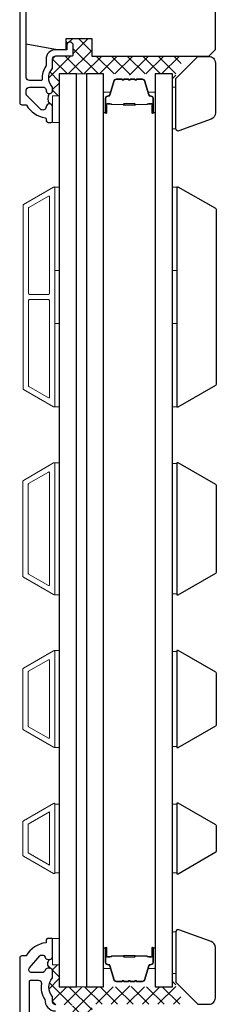
# Model space of a CAD drawing. Extents: x -6453 to -1731, y 2991 to 3786.
# Drawn here: x -3583 to -3538, y 3353 to 3577 of the extents above; entities that cross this region are included whole.
import ezdxf

# ---------------------------------------------------------------- set-up
doc = ezdxf.new("R2010")
doc.units = 0
doc.header["$LTSCALE"] = 250
doc.header["$MEASUREMENT"] = 0
doc.linetypes.add('HIDDEN', pattern=[0.375, 0.25, -0.125])
for name, color, linetype, lineweight in [('15A02$0$DIMENSION', 2, 'CONTINUOUS', 15), ('2', 2, 'CONTINUOUS', 25), ('5', 7, 'HIDDEN', 9), ('6', 6, 'CONTINUOUS', 5), ('Butal', 9, 'CONTINUOUS', 15), ('Frame & Sash Cladding', 3, 'CONTINUOUS', 15), ('Interlayer', 4, 'CONTINUOUS', 13), ('Spacer Bar', 1, 'CONTINUOUS', 9), ('Visible (ANSI)', 7, 'CONTINUOUS', 25), ('Wood', 7, 'CONTINUOUS', 25)]:
    doc.layers.add(name, color=color, linetype=linetype, lineweight=lineweight)
for name, color, linetype in [('3', 3, 'CONTINUOUS'), ('7', 7, 'CONTINUOUS'), ('Glass', 6, 'CONTINUOUS')]:
    doc.layers.add(name, color=color, linetype=linetype)

msp = doc.modelspace()

# ---------------------------------------------------------------- hatches: boundary and pattern name
at = {"layer": '15A02$0$DIMENSION'}
h = msp.add_hatch(dxfattribs=at)
h.set_pattern_fill('ANSI37', color=251, scale=20, angle=270, style=0)
h.set_pattern_definition([(315, (-11489.481, 554.0088), (1.76776695, 1.76776695), []), (45, (-11489.481, 554.0088), (-1.76776695, 1.76776695), [])])
h.paths.add_polyline_path([(-3569.71, 3564.62), (-3573.61, 3564.62), (-3573.61, 3559.62), (-3575.11, 3559.62), (-3575.11, 3557.06, 0.404477), (-3575.83, 3557.81, -0.295081), (-3575.9, 3560.15, 0.4288), (-3575.11, 3560.89), (-3575.11, 3561.53, 0.190661), (-3575.18, 3561.7, -0.395706), (-3575.18, 3565.81, 0.190661), (-3575.11, 3565.98), (-3575.11, 3567.97, -0.414214), (-3574.36, 3568.72), (-3570.66, 3568.72, 0.414214), (-3570.41, 3568.97), (-3570.41, 3571.12, 1), (-3571.91, 3571.12), (-3572.11, 3571.12), (-3572.11, 3572.62), (-3566.11, 3572.62), (-3566.11, 3568.62), (-3545.07, 3568.62), (-3547.07, 3564.62), (-3547.07, 3562.62), (-3547.82, 3562.62), (-3547.82, 3564.62), (-3551.72, 3564.62), (-3554.54, 3564.62), (-3555.73, 3564.62, 0.226277), (-3555.97, 3564.51), (-3556.02, 3564.44, -0.555257), (-3556.35, 3564.47, 0.274343), (-3556.61, 3564.62), (-3557.18, 3564.62, 0.226277), (-3557.41, 3564.51), (-3557.47, 3564.44, -0.555257), (-3557.79, 3564.47, 0.274343), (-3558.06, 3564.62), (-3558.63, 3564.62, 0.226277), (-3558.86, 3564.51), (-3558.92, 3564.44, -0.555257), (-3559.24, 3564.47, 0.274343), (-3559.51, 3564.62), (-3560.7, 3564.62), (-3563.52, 3564.62), (-3567.42, 3564.62)])
h = msp.add_hatch(dxfattribs=at)
h.set_pattern_fill('ANSI37', color=251, scale=20, angle=270, style=0)
h.set_pattern_definition([(315, (-11489.481, 410.5087), (1.76776695, 1.76776695), []), (45, (-11489.481, 410.5087), (-1.76776695, 1.76776695), [])])
h.paths.add_polyline_path([(-3575.11, 3359.12), (-3575.11, 3360.68, 0.414214), (-3575.76, 3361.33, -0.520511), (-3575.76, 3363.33, 0.414214), (-3575.11, 3363.98), (-3575.11, 3362.12), (-3573.61, 3362.12), (-3573.61, 3357.12), (-3569.71, 3357.12), (-3567.42, 3357.12), (-3563.52, 3357.12), (-3560.7, 3357.12), (-3559.51, 3357.12, 0.226277), (-3559.27, 3357.24), (-3559.22, 3357.31, -0.476976), (-3558.92, 3357.31), (-3558.86, 3357.24, 0.226277), (-3558.63, 3357.12), (-3558.06, 3357.12, 0.226277), (-3557.82, 3357.24), (-3557.77, 3357.31, -0.476976), (-3557.47, 3357.31), (-3557.41, 3357.24, 0.226277), (-3557.18, 3357.12), (-3556.61, 3357.12, 0.226277), (-3556.38, 3357.24), (-3556.32, 3357.31, -0.476976), (-3556.02, 3357.31), (-3555.97, 3357.24, 0.226277), (-3555.73, 3357.12), (-3554.54, 3357.12), (-3551.72, 3357.12), (-3547.82, 3357.12), (-3547.82, 3359.12), (-3547.07, 3359.12), (-3547.07, 3357.12), (-3545.07, 3353.12), (-3566.11, 3353.12), (-3566.11, 3349.12), (-3572.11, 3349.12), (-3572.11, 3350.62), (-3571.91, 3350.62), (-3571.91, 3350.5, 1.25), (-3570.51, 3350.5), (-3570.51, 3352.52, 0.414214), (-3571.01, 3353.02), (-3574.46, 3353.02, -0.414214), (-3575.11, 3353.67), (-3575.11, 3354.87, -0.414118)])

# ---------------------------------------------------------------- linework, layer by layer
at = {"layer": '2'}
msp.add_line((-3571.91, 3571.12), (-3572.11, 3571.12), dxfattribs=at)
for centre, radius, start, end in [((-3574.06, 3559.03), 2.15, 148.6465, 214.4079), ((-3575.06, 3362.33), 1.22, 125.005, 234.995)]:
    msp.add_arc(centre, radius, start, end, dxfattribs=at)
at = {"layer": '3'}
for points in [[(-3582.61, 3660.64), (-3582.61, 3558.12, 0.414214), (-3582.11, 3557.62), (-3581.25, 3557.62, -0.263726), (-3581.04, 3557.5, 0.222462), (-3576.82, 3554.66, -0.369274), (-3576.61, 3554.41), (-3576.61, 3554.12, 0.414214), (-3576.11, 3553.62), (-3575.41, 3553.62, 0.414214), (-3575.11, 3553.92), (-3575.11, 3557.06, 0.967186), (-3576.61, 3557.11, -0.644317), (-3577.89, 3556.63), (-3581.04, 3559.78, -0.198912), (-3581.11, 3559.96), (-3581.11, 3560.92, -0.414214), (-3580.41, 3561.62), (-3577.1, 3561.62, -0.267623), (-3576.88, 3561.5, 0.023876), (-3576.65, 3561.14, -0.181811), (-3576.61, 3560.97, 1.050812), (-3575.11, 3560.89), (-3575.11, 3561.53, 0.190661), (-3575.18, 3561.7, -0.395706), (-3575.18, 3565.81, 0.190661), (-3575.11, 3565.98), (-3575.11, 3567.97, -0.414214), (-3574.36, 3568.72), (-3570.66, 3568.72, 0.414214), (-3570.41, 3568.97), (-3570.41, 3571.12, 1), (-3571.91, 3571.12), (-3571.91, 3570.12), (-3574.46, 3570.12, 0.414214), (-3576.61, 3567.97), (-3576.61, 3566.51, -0.155875), (-3576.66, 3566.36, 0.176449), (-3577.48, 3563.39, -0.437869), (-3577.72, 3563.12), (-3580.41, 3563.12, -0.414214), (-3581.11, 3563.82), (-3581.11, 3660.23, -0.354119)], [(-3574.46, 3353.02, -0.414214), (-3575.11, 3353.67), (-3575.11, 3354.87, -0.414118), (-3575.11, 3359.12), (-3575.11, 3360.68, 0.414214), (-3575.76, 3361.33), (-3576.21, 3361.33, 0.34754), (-3576.84, 3360.83, -0.34754), (-3577.47, 3360.33), (-3579.87, 3360.33, -0.639642), (-3580.36, 3361.41), (-3578.06, 3364.11, -0.219779), (-3577.57, 3364.33), (-3577.47, 3364.33, -0.34754), (-3576.84, 3363.83, 0.34754), (-3576.21, 3363.33), (-3575.76, 3363.33, 0.414214), (-3575.11, 3363.98), (-3575.11, 3367.87, 0.414214), (-3575.36, 3368.12), (-3576.11, 3368.12, 0.414214), (-3576.61, 3367.62), (-3576.61, 3367.12, 0.238125), (-3581.11, 3364.12), (-3582.11, 3364.12, 0.414214), (-3582.61, 3363.62), (-3582.61, 3169.62, 0.414214)], [(-3580.36, 3306.28), (-3580.36, 3358.33, -0.414214), (-3580.11, 3358.58), (-3578.31, 3358.58, -0.466097), (-3577.67, 3357.82, 0.201461), (-3576.85, 3354.23, 0.439678), (-3574.46, 3351.62)]]:
    msp.add_lwpolyline(points, format="xyb", dxfattribs=at)
at = {"layer": '5'}
for p, q in [((-3575.11, 3559.62), (-3575.11, 3553.62)), ((-3573.61, 3559.62), (-3575.11, 3559.62)), ((-3573.61, 3559.62), (-3575.11, 3559.62)), ((-3573.61, 3553.62), (-3573.61, 3559.62)), ((-3575.11, 3553.62), (-3573.61, 3553.62)), ((-3575.11, 3362.12), (-3575.11, 3368.12)), ((-3575.11, 3368.12), (-3573.61, 3368.12)), ((-3573.61, 3368.12), (-3573.61, 3362.12)), ((-3573.61, 3362.12), (-3575.11, 3362.12)), ((-3573.61, 3362.12), (-3575.11, 3362.12)), ((-3573.61, 3362.12), (-3575.11, 3362.12))]:
    msp.add_line(p, q, dxfattribs=at)
at = {"layer": '6', "lineweight": 13}
for points in [[(-3547.07, 3552.14), (-3547.07, 3561.64), (-3547.86, 3561.64), (-3547.86, 3552.14)], [(-3547.07, 3369.61), (-3547.07, 3360.11), (-3547.86, 3360.11), (-3547.86, 3369.61)]]:
    msp.add_lwpolyline(points, close=True, dxfattribs=at)
at = {"layer": '6'}
for points in [[(-3574.61, 3519.91), (-3574.61, 3538.91), (-3573.61, 3538.91), (-3573.61, 3519.91)], [(-3547.86, 3519.91), (-3547.86, 3538.91), (-3546.86, 3538.91), (-3546.86, 3519.91)], [(-3574.61, 3488.91), (-3574.61, 3507.91), (-3573.61, 3507.91), (-3573.61, 3488.91)], [(-3547.86, 3488.91), (-3547.86, 3507.91), (-3546.86, 3507.91), (-3546.86, 3488.91)], [(-3574.61, 3446.22), (-3573.61, 3446.22), (-3573.61, 3476.22), (-3574.61, 3476.22)], [(-3546.86, 3476.04), (-3547.86, 3476.04), (-3547.86, 3446.41), (-3546.86, 3446.41)], [(-3574.61, 3411.52), (-3573.61, 3411.52), (-3573.61, 3433.52), (-3574.61, 3433.52)], [(-3546.86, 3433.34), (-3547.86, 3433.34), (-3547.86, 3411.71), (-3546.86, 3411.71)], [(-3573.61, 3398.64), (-3574.61, 3398.64), (-3574.61, 3383.02), (-3573.61, 3383.02)], [(-3546.86, 3398.64), (-3547.86, 3398.64), (-3547.86, 3383.01), (-3546.86, 3383.01)]]:
    msp.add_lwpolyline(points, close=True, dxfattribs=at)
at = {"layer": '7'}
for points in [[(-3547.07, 3552.14), (-3547.07, 3563.62), (-3542.07, 3568.62), (-3539.57, 3568.62, -0.414214), (-3538.07, 3567.12), (-3538.07, 3555.75, -0.315299), (-3539.06, 3554.34), (-3546.4, 3551.67, -0.520567)], [(-3547.07, 3369.61), (-3547.07, 3358.12), (-3542.07, 3353.12), (-3539.57, 3353.12, 0.414214), (-3538.07, 3354.62), (-3538.07, 3366, 0.315299), (-3539.06, 3367.41), (-3546.4, 3370.08, 0.520567)]]:
    msp.add_lwpolyline(points, format="xyb", close=True, dxfattribs=at)
at = {"layer": 'Butal'}
for points in [[(-3563.54, 3556.06), (-3563.54, 3560.24, -0.414214), (-3563.29, 3560.49), (-3561.96, 3560.49), (-3562.15, 3559.88, -0.329751), (-3562.51, 3559.62), (-3562.63, 3559.62, 0.414214), (-3563.14, 3559.11), (-3563.14, 3555.81), (-3563.29, 3555.81, -0.414214)], [(-3551.76, 3556.06), (-3551.76, 3560.24, 0.414214), (-3552.01, 3560.49), (-3553.34, 3560.49), (-3553.15, 3559.88, 0.329751), (-3552.79, 3559.62), (-3552.67, 3559.62, -0.414214), (-3552.16, 3559.11), (-3552.16, 3555.81), (-3552.01, 3555.81, 0.414214)], [(-3563.54, 3365.68), (-3563.54, 3361.51, 0.414214), (-3563.29, 3361.26), (-3561.96, 3361.26), (-3562.15, 3361.87, 0.329751), (-3562.51, 3362.13), (-3562.63, 3362.13, -0.414214), (-3563.14, 3362.64), (-3563.14, 3365.93), (-3563.29, 3365.93, 0.414214)], [(-3551.76, 3365.68), (-3551.76, 3361.51, -0.414214), (-3552.01, 3361.26), (-3553.34, 3361.26), (-3553.15, 3361.87, -0.329751), (-3552.79, 3362.13), (-3552.67, 3362.13, 0.414214), (-3552.16, 3362.64), (-3552.16, 3365.93), (-3552.01, 3365.93, -0.414214)]]:
    msp.add_lwpolyline(points, format="xyb", close=True, dxfattribs=at)
at = {"layer": 'Frame & Sash Cladding'}
for points in [[(-3574.88, 3488.95, 0.57735), (-3574.6, 3489.11), (-3574.6, 3538.74, 0.57735), (-3574.88, 3538.9), (-3581.76, 3534.92, 0.267949), (-3581.85, 3534.77), (-3581.85, 3493.08, 0.267949), (-3581.76, 3492.92)], [(-3576.08, 3536.82, -0.57735), (-3575.8, 3536.66), (-3575.8, 3514.77, -0.414214), (-3576.05, 3514.52), (-3580.34, 3514.52, -0.414214), (-3580.59, 3514.77), (-3580.59, 3534.11, -0.267949), (-3580.5, 3534.27)], [(-3576.05, 3513.32, -0.414214), (-3575.8, 3513.07), (-3575.8, 3491.19, -0.57735), (-3576.08, 3491.03), (-3580.5, 3493.58, -0.267949), (-3580.59, 3493.74), (-3580.59, 3513.07, -0.414214), (-3580.34, 3513.32)], [(-3581.77, 3472.22), (-3574.88, 3476.2, -0.57735), (-3574.61, 3476.04), (-3574.61, 3446.4, -0.57735), (-3574.88, 3446.25), (-3581.77, 3450.23, -0.267949), (-3581.86, 3450.38), (-3581.86, 3472.07, -0.267949)], [(-3576.08, 3474.12, -0.57735), (-3575.81, 3473.97), (-3575.81, 3448.48, -0.57735), (-3576.08, 3448.33), (-3580.57, 3450.92, -0.267949), (-3580.66, 3451.08), (-3580.66, 3471.37, -0.267949), (-3580.57, 3471.53)], [(-3581.77, 3415.53, -0.267949), (-3581.86, 3415.68), (-3581.86, 3429.37, -0.267949), (-3581.77, 3429.52), (-3574.88, 3433.5, -0.57735), (-3574.61, 3433.34), (-3574.61, 3411.7, -0.57735), (-3574.88, 3411.55)], [(-3580.57, 3416.22, -0.267949), (-3580.66, 3416.38), (-3580.66, 3428.67, -0.267949), (-3580.57, 3428.83), (-3576.08, 3431.42, -0.57735), (-3575.81, 3431.27), (-3575.81, 3413.78, -0.57735), (-3576.08, 3413.63)], [(-3581.77, 3394.82, 0.267949), (-3581.86, 3394.67), (-3581.86, 3386.98, 0.267949), (-3581.77, 3386.82), (-3574.88, 3382.85, 0.57735), (-3574.61, 3383.01), (-3574.61, 3398.64, 0.57735), (-3574.88, 3398.8)]]:
    msp.add_lwpolyline(points, format="xyb", close=True, dxfattribs=at)
msp.add_lwpolyline([(-3575.81, 3396.89), (-3575.81, 3384.78), (-3580.66, 3387.58), (-3580.66, 3394.09)], close=True, dxfattribs=at)
at = {"layer": 'Glass', "color": 1}
msp.add_line((-3563.51, 3564.62), (-3567.41, 3564.62), dxfattribs=at)
for points in [[(-3573.61, 3564.62), (-3573.61, 3357.12), (-3569.71, 3357.12), (-3569.71, 3564.62)], [(-3567.41, 3564.62), (-3567.41, 3357.12), (-3563.51, 3357.12), (-3563.51, 3564.62)], [(-3551.76, 3564.62), (-3551.76, 3357.12), (-3547.86, 3357.12), (-3547.86, 3564.62)]]:
    msp.add_lwpolyline(points, close=True, dxfattribs=at)
msp.add_lwpolyline([(-3567.41, 3564.62), (-3567.41, 3357.12), (-3563.51, 3357.12), (-3563.51, 3564.62)], dxfattribs=at)
at = {"layer": 'Interlayer'}
msp.add_lwpolyline([(-3567.41, 3564.62), (-3567.41, 3357.12), (-3569.71, 3357.12), (-3569.71, 3564.62)], close=True, dxfattribs=at)
at = {"layer": 'Spacer Bar'}
for points in [[(-3559.37, 3563.38), (-3560.68, 3563.38, 0.329751), (-3561.04, 3563.11), (-3562.04, 3559.85, -0.329751), (-3562.52, 3559.49), (-3562.64, 3559.49, 0.414214), (-3563.02, 3559.11), (-3563.02, 3555.81, 1), (-3562.87, 3555.81), (-3562.87, 3557.64, -0.414214), (-3562.57, 3557.94), (-3562.1, 3557.94), (-3562.1, 3557.83), (-3562.61, 3557.83, 0.414214), (-3562.76, 3557.68), (-3562.76, 3555.81, -1), (-3563.14, 3555.81), (-3563.14, 3559.11, -0.414214), (-3562.64, 3559.61), (-3562.52, 3559.61, 0.329751), (-3562.15, 3559.88), (-3561.15, 3563.14, -0.329751), (-3560.68, 3563.49), (-3559.37, 3563.49, -0.226277), (-3559.27, 3563.45), (-3559.2, 3563.36, 0.476976), (-3559, 3563.36), (-3558.93, 3563.45, -0.226277), (-3558.83, 3563.49), (-3557.92, 3563.49, -0.226277), (-3557.82, 3563.45), (-3557.75, 3563.36, 0.476976), (-3557.55, 3563.36), (-3557.48, 3563.45, -0.226277), (-3557.39, 3563.49), (-3556.47, 3563.49, -0.226277), (-3556.37, 3563.45), (-3556.3, 3563.36, 0.476976), (-3556.11, 3563.36), (-3556.04, 3563.45, -0.226277), (-3555.94, 3563.49), (-3554.63, 3563.49, -0.329751), (-3554.15, 3563.14), (-3553.15, 3559.88, 0.329751), (-3552.78, 3559.61), (-3552.66, 3559.61, -0.414214), (-3552.16, 3559.11), (-3552.16, 3555.81, -1), (-3552.55, 3555.81), (-3552.55, 3557.68, 0.414214), (-3552.7, 3557.83), (-3553.21, 3557.83), (-3553.21, 3557.94), (-3552.73, 3557.94, -0.414214), (-3552.43, 3557.64), (-3552.43, 3555.81, 1), (-3552.28, 3555.81), (-3552.28, 3559.11, 0.414214), (-3552.66, 3559.49), (-3552.78, 3559.49, -0.329751), (-3553.26, 3559.85), (-3554.26, 3563.11, 0.329751), (-3554.63, 3563.38), (-3555.94, 3563.38, 0.226277), (-3555.95, 3563.37), (-3556.02, 3563.29, -0.476976), (-3556.39, 3563.29), (-3556.46, 3563.37, 0.226277), (-3556.47, 3563.38), (-3557.38, 3563.38, 0.256633), (-3557.4, 3563.37), (-3557.46, 3563.29, -0.476976), (-3557.84, 3563.29), (-3557.91, 3563.37, 0.226277), (-3557.92, 3563.38), (-3558.83, 3563.38, 0.256633), (-3558.84, 3563.37), (-3558.91, 3563.29, -0.476976), (-3559.29, 3563.29), (-3559.36, 3563.37, 0.226277)], [(-3552.76, 3557.78), (-3553.4, 3557.78, 0.22907), (-3553.56, 3557.7, -0.224481), (-3553.69, 3557.64), (-3556.21, 3557.64, -0.28964), (-3556.37, 3557.74, 0.272736), (-3556.6, 3557.89), (-3558.71, 3557.89, 0.272736), (-3558.93, 3557.74, -0.28964), (-3559.09, 3557.64), (-3561.61, 3557.64, -0.224481), (-3561.75, 3557.7, 0.22907), (-3561.91, 3557.78), (-3562.54, 3557.78), (-3562.54, 3557.83), (-3561.91, 3557.83, -0.228585), (-3561.71, 3557.74, 0.224481), (-3561.61, 3557.69), (-3559.09, 3557.69, 0.28964), (-3558.98, 3557.76, -0.274141), (-3558.71, 3557.94), (-3556.6, 3557.94, -0.274141), (-3556.33, 3557.76, 0.28964), (-3556.21, 3557.69), (-3553.69, 3557.69, 0.224481), (-3553.6, 3557.74, -0.228585), (-3553.4, 3557.83), (-3552.76, 3557.83)], [(-3559.37, 3358.37), (-3560.68, 3358.37, -0.329751), (-3561.04, 3358.64), (-3562.04, 3361.9, 0.329751), (-3562.52, 3362.26), (-3562.64, 3362.26, -0.414214), (-3563.02, 3362.64), (-3563.02, 3365.93, -1), (-3562.87, 3365.93), (-3562.87, 3364.11, 0.414214), (-3562.57, 3363.81), (-3562.1, 3363.81), (-3562.1, 3363.92), (-3562.61, 3363.92, -0.414214), (-3562.76, 3364.07), (-3562.76, 3365.93, 1), (-3563.14, 3365.93), (-3563.14, 3362.64, 0.414214), (-3562.64, 3362.14), (-3562.52, 3362.14, -0.329751), (-3562.15, 3361.87), (-3561.15, 3358.61, 0.329751), (-3560.68, 3358.26), (-3559.37, 3358.26, 0.226277), (-3559.27, 3358.3), (-3559.2, 3358.39, -0.476976), (-3559, 3358.39), (-3558.93, 3358.3, 0.226277), (-3558.83, 3358.26), (-3557.92, 3358.26, 0.226277), (-3557.82, 3358.3), (-3557.75, 3358.39, -0.476976), (-3557.55, 3358.39), (-3557.48, 3358.3, 0.226277), (-3557.39, 3358.26), (-3556.47, 3358.26, 0.226277), (-3556.37, 3358.3), (-3556.3, 3358.39, -0.476976), (-3556.11, 3358.39), (-3556.04, 3358.3, 0.226277), (-3555.94, 3358.26), (-3554.63, 3358.26, 0.329751), (-3554.15, 3358.61), (-3553.15, 3361.87, -0.329751), (-3552.78, 3362.14), (-3552.66, 3362.14, 0.414214), (-3552.16, 3362.64), (-3552.16, 3365.93, 1), (-3552.55, 3365.93), (-3552.55, 3364.07, -0.414214), (-3552.7, 3363.92), (-3553.21, 3363.92), (-3553.21, 3363.81), (-3552.73, 3363.81, 0.414214), (-3552.43, 3364.11), (-3552.43, 3365.93, -1), (-3552.28, 3365.93), (-3552.28, 3362.64, -0.414214), (-3552.66, 3362.26), (-3552.78, 3362.26, 0.329751), (-3553.26, 3361.9), (-3554.26, 3358.64, -0.329751), (-3554.63, 3358.37), (-3555.94, 3358.37, -0.226277), (-3555.95, 3358.37), (-3556.02, 3358.46, 0.476976), (-3556.39, 3358.46), (-3556.46, 3358.37, -0.226277), (-3556.47, 3358.37), (-3557.38, 3358.37, -0.256633), (-3557.4, 3358.37), (-3557.46, 3358.46, 0.476976), (-3557.84, 3358.46), (-3557.91, 3358.37, -0.226277), (-3557.92, 3358.37), (-3558.83, 3358.37, -0.256633), (-3558.84, 3358.37), (-3558.91, 3358.46, 0.476976), (-3559.29, 3358.46), (-3559.36, 3358.37, -0.226277)], [(-3552.76, 3363.97), (-3553.4, 3363.97, -0.22907), (-3553.56, 3364.05, 0.224481), (-3553.69, 3364.11), (-3556.21, 3364.11, 0.28964), (-3556.37, 3364.01, -0.272736), (-3556.6, 3363.86), (-3558.71, 3363.86, -0.272736), (-3558.93, 3364.01, 0.28964), (-3559.09, 3364.11), (-3561.61, 3364.11, 0.224481), (-3561.75, 3364.05, -0.22907), (-3561.91, 3363.97), (-3562.54, 3363.97), (-3562.54, 3363.92), (-3561.91, 3363.92, 0.228585), (-3561.71, 3364.01, -0.224481), (-3561.61, 3364.06), (-3559.09, 3364.06, -0.28964), (-3558.98, 3363.99, 0.274141), (-3558.71, 3363.81), (-3556.6, 3363.81, 0.274141), (-3556.33, 3363.99, -0.28964), (-3556.21, 3364.06), (-3553.69, 3364.06, -0.224481), (-3553.6, 3364.01, 0.228585), (-3553.4, 3363.92), (-3552.76, 3363.92)]]:
    msp.add_lwpolyline(points, format="xyb", close=True, dxfattribs=at)
for points in [[(-3556.21, 3557.69, 0.001885), (-3556.21, 3557.69), (-3553.69, 3557.69, 0.224481), (-3553.6, 3557.74, -0.228585), (-3553.4, 3557.83), (-3552.76, 3557.83), (-3552.76, 3557.78), (-3553.4, 3557.78, 0.22907), (-3553.56, 3557.7, -0.224481), (-3553.69, 3557.64), (-3556.21, 3557.64, 0.214245), (-3556.25, 3557.62, -0.214245), (-3556.38, 3557.56), (-3558.92, 3557.56, -0.214245), (-3559.05, 3557.62, 0.214245), (-3559.09, 3557.64), (-3561.61, 3557.64, -0.224481), (-3561.75, 3557.7, 0.22907), (-3561.91, 3557.78), (-3562.54, 3557.78), (-3562.54, 3557.83), (-3561.91, 3557.83, -0.228585), (-3561.71, 3557.74, 0.224481), (-3561.61, 3557.69), (-3559.09, 3557.69, -0.214245), (-3559.02, 3557.66, 0.214245), (-3558.92, 3557.61), (-3556.38, 3557.61, 0.214245), (-3556.29, 3557.66, -0.214245), (-3556.21, 3557.69)], [(-3556.21, 3364.06, -0.001885), (-3556.21, 3364.06), (-3553.69, 3364.06, -0.224481), (-3553.6, 3364.01, 0.228585), (-3553.4, 3363.92), (-3552.76, 3363.92), (-3552.76, 3363.97), (-3553.4, 3363.97, -0.22907), (-3553.56, 3364.05, 0.224481), (-3553.69, 3364.11), (-3556.21, 3364.11, -0.214245), (-3556.25, 3364.13, 0.214245), (-3556.38, 3364.19), (-3558.92, 3364.19, 0.214245), (-3559.05, 3364.13, -0.214245), (-3559.09, 3364.11), (-3561.61, 3364.11, 0.224481), (-3561.75, 3364.05, -0.22907), (-3561.91, 3363.97), (-3562.54, 3363.97), (-3562.54, 3363.92), (-3561.91, 3363.92, 0.228585), (-3561.71, 3364.01, -0.224481), (-3561.61, 3364.06), (-3559.09, 3364.06, 0.214245), (-3559.02, 3364.09, -0.214245), (-3558.92, 3364.14), (-3556.38, 3364.14, -0.214245), (-3556.29, 3364.09, 0.214245), (-3556.21, 3364.06)]]:
    msp.add_lwpolyline(points, format="xyb", dxfattribs=at)
at = {"layer": 'Visible (ANSI)'}
msp.add_lwpolyline([(-3539.61, 3663.62, -0.414214), (-3538.11, 3662.12), (-3538.11, 3570.12), (-3539.61, 3568.62), (-3566.11, 3568.62), (-3566.11, 3572.62), (-3572.11, 3572.62), (-3572.11, 3570.12), (-3574.11, 3570.12), (-3581.11, 3571.36), (-3581.11, 3657.64), (-3574.11, 3659.12), (-3573.11, 3659.12), (-3573.11, 3652.62), (-3570.11, 3652.62), (-3570.11, 3663.62), (-3563.61, 3663.62), (-3563.61, 3657.62), (-3560.61, 3657.62), (-3560.61, 3663.62)], format="xyb", close=True, dxfattribs=at)
at = {"layer": 'Wood'}
for points in [[(-3546.52, 3538.92), (-3546.86, 3538.92), (-3546.86, 3488.92), (-3546.52, 3488.92), (-3537.99, 3493.85, 0.267949), (-3537.86, 3494.07), (-3537.86, 3533.78, 0.267949), (-3537.99, 3534)], [(-3546.52, 3476.22), (-3546.86, 3476.22), (-3546.86, 3446.22), (-3546.52, 3446.22), (-3537.99, 3451.15, 0.267949), (-3537.86, 3451.37), (-3537.86, 3471.08, 0.267949), (-3537.99, 3471.3)], [(-3546.52, 3433.52), (-3546.86, 3433.52), (-3546.86, 3411.52), (-3546.52, 3411.52), (-3537.99, 3416.45, 0.267949), (-3537.86, 3416.67), (-3537.86, 3428.38, 0.267949), (-3537.99, 3428.6)], [(-3546.52, 3398.82), (-3546.86, 3398.82), (-3546.86, 3382.82), (-3546.52, 3382.82), (-3537.99, 3387.75, 0.267949), (-3537.86, 3387.97), (-3537.86, 3393.68, 0.267949), (-3537.99, 3393.9)]]:
    msp.add_lwpolyline(points, format="xyb", close=True, dxfattribs=at)

doc.saveas('drawing.dxf')
